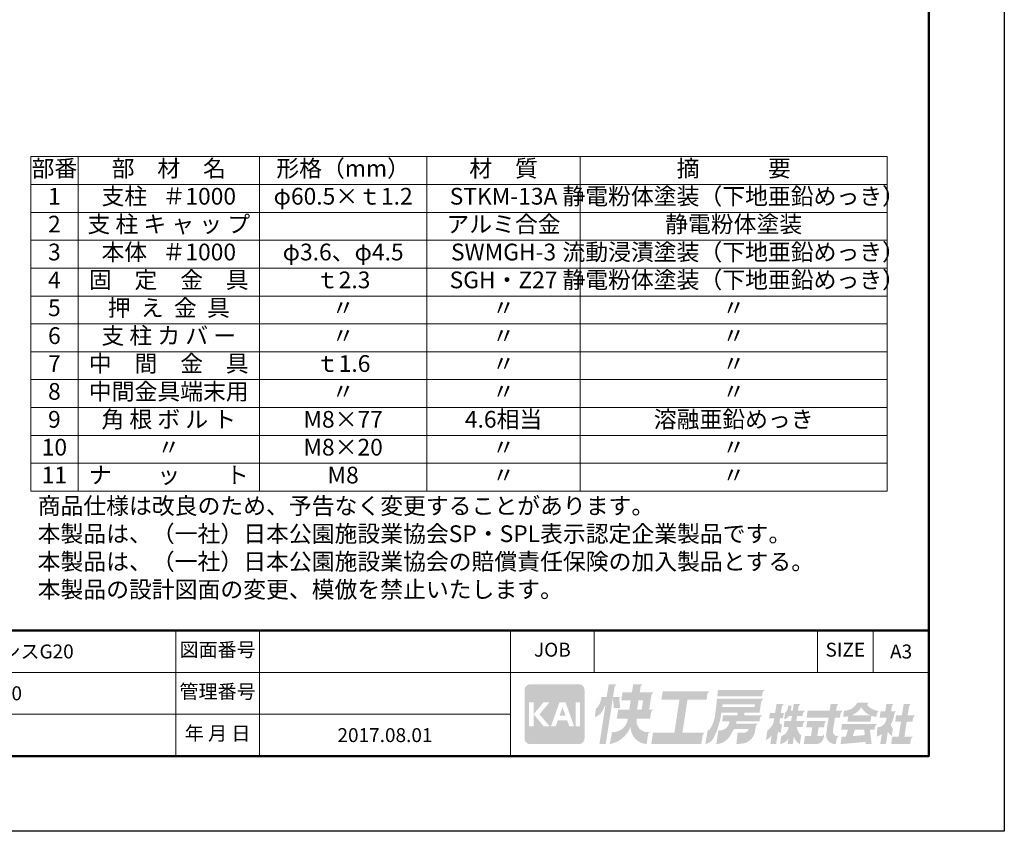
# Model space of a CAD drawing. Extents: x -29 to 8371, y -13 to 5927.
# Drawn here: x 4842 to 8371, y -13 to 2898 of the extents above; entities that cross this region are included whole.
import ezdxf
from ezdxf.enums import TextEntityAlignment as Align

# ---------------------------------------------------------------- set-up
doc = ezdxf.new("R2010")
doc.units = 0
doc.header["$MEASUREMENT"] = 0
doc.layers.get('DefPoints').update_dxf_attribs({"linetype": 'CONTINUOUS'})
for name, color, linetype, lineweight in [('FRAM3', 1, 'CONTINUOUS', 50), ('ハッチング', 8, 'CONTINUOUS', 5), ('外形線', 7, 'CONTINUOUS', 18), ('文字', 4, 'CONTINUOUS', 18), ('細線', 8, 'CONTINUOUS', 5)]:
    doc.layers.add(name, color=color, linetype=linetype, lineweight=lineweight)
doc.styles.get("Standard").update_dxf_attribs({"font": 'TXT.SHX', "bigfont": 'bigfont.shx'})

# ---------------------------------------------------------------- blocks, each defined once
blk = doc.blocks.new('快工房表題欄1')
at = {"layer": 'ハッチング'}
h = blk.add_hatch(color=256, dxfattribs=at)
h.paths.add_polyline_path([(-61.74, 11.86, 0.414214), (-62.74, 12.86), (-71.47, 12.86, 0.414214), (-72.47, 11.86), (-72.47, 3.14, 0.414214), (-71.47, 2.14), (-62.74, 2.14, 0.414214), (-61.74, 3.14)])
h.paths.add_polyline_path([(-68.01, 9.65), (-69.81, 7.5), (-68.01, 5.35), (-69.06, 5.35), (-70.86, 7.5), (-70.86, 5.35), (-71.66, 5.35), (-71.66, 9.65), (-70.86, 9.65), (-70.86, 7.5), (-69.06, 9.65)], flags=16)
h.paths.add_polyline_path([(-66.22, 9.65), (-65.15, 9.65), (-63.62, 5.35), (-64.47, 5.35), (-64.86, 6.43), (-66.51, 6.43), (-66.89, 5.35), (-67.74, 5.35)], flags=16)
h.paths.add_polyline_path([(-65.68, 8.75), (-65.14, 7.23), (-66.22, 7.23)], flags=0)
h.paths.add_polyline_path([(-63.35, 9.65), (-62.55, 9.65), (-62.55, 5.35), (-63.35, 5.35)], flags=16)
h = blk.add_hatch(color=256, dxfattribs=at)
h.paths.add_polyline_path([(-56.66, 10.39), (-56.48, 8.63), (-55.35, 8.63), (-55.5, 10.13, -0.262415), (-55.3, 10.59), (-56.63, 10.59), (-56.37, 12.27, -0.232242), (-55.95, 12.86), (-57.41, 12.86), (-57.76, 10.59), (-58.69, 10.59, -0.148344), (-59.53, 8.61, -0.154378), (-59.64, 8.54), (-59.68, 8.53), (-59.89, 6.98, 0.208713), (-58.41, 8.3), (-57.97, 9.25), (-59.06, 2.14), (-57.93, 2.14)])
h.paths.add_polyline_path([(-49.77, 10.82, -0.232242), (-49.35, 11.42), (-51.84, 11.42), (-51.71, 12.27, -0.232242), (-51.3, 12.86), (-53.01, 12.86), (-53.24, 11.42), (-54.94, 11.42), (-55.16, 9.98), (-53.46, 9.98), (-53.71, 8.32), (-55.71, 8.32), (-55.97, 6.68), (-53.97, 6.68, -0.398913), (-56.79, 4.3), (-57.21, 2.14, 0.260652), (-53.49, 5.23, 0.395449), (-50.61, 2.14), (-50.33, 3.95, -0.370178), (-49.92, 4.3), (-50.27, 4.3, -0.507828), (-52.37, 6.68), (-49.99, 6.68), (-49.83, 7.73, -0.232242), (-49.41, 8.32), (-50.15, 8.32)])
h.paths.add_polyline_path([(-52.07, 9.98), (-51.24, 9.98), (-51.49, 8.32), (-52.32, 8.32)], flags=16)
h.paths.add_polyline_path([(-39.73, 11.03, -0.232242), (-39.32, 11.62), (-47.72, 11.62), (-47.96, 10.08), (-44.73, 10.08), (-45.63, 4.2), (-49.46, 4.2), (-49.78, 2.14), (-40.81, 2.14), (-40.58, 3.6, -0.232242), (-40.17, 4.2), (-44.19, 4.2), (-43.28, 10.08), (-39.88, 10.08)])
h.paths.add_polyline_path([(-29.43, 11.83), (-37.82, 11.83), (-37.95, 10.69), (-29.93, 10.69), (-29.84, 11.23, -0.232242)])
h.paths.add_polyline_path([(-29.66, 10.28), (-37.99, 10.28), (-38.33, 7.29, -0.097157), (-39.21, 4.91, -0.2357), (-39.67, 4.61), (-40.09, 2.14, 0.226047), (-38.64, 3.17, 0.083786), (-37.21, 7.75), (-34.3, 7.75), (-34.37, 7.29), (-36.91, 7.29), (-37.08, 6.21), (-35.75, 6.21, -0.427669), (-37.72, 4.61), (-38.13, 2.14, 0.253999), (-35.61, 3.68), (-34.93, 4.87), (-32.34, 4.87, -0.398951), (-33.07, 4.2), (-34.31, 4.2), (-34.52, 2.14), (-33.58, 2.22, 0.315607), (-31.22, 4.2), (-31.06, 5.2, -0.232242), (-30.65, 5.8), (-34.57, 5.8), (-34.5, 6.21), (-30.38, 6.21), (-30.3, 6.7, -0.232242), (-29.89, 7.29), (-33.13, 7.29), (-33.06, 7.75), (-30.38, 7.75), (-30.08, 9.69, -0.232242)])
h.paths.add_polyline_path([(-31.2, 9.25), (-31.27, 8.79), (-37.05, 8.79), (-36.98, 9.25)], flags=16)
h = blk.add_hatch(color=256, dxfattribs=at)
h.paths.add_polyline_path([(-26.07, 7.37, -0.196119), (-25.87, 7.71), (-26.55, 7.71), (-26.38, 8.76, -0.232242), (-25.97, 9.36), (-27.32, 9.36), (-27.58, 7.71), (-28.51, 7.71), (-28.66, 6.78), (-27.72, 6.78, -0.226694), (-28.95, 4.61), (-29.22, 2.86, 0.107445), (-28.2, 3.68), (-28.43, 2.14), (-27.4, 2.14), (-27.05, 4.41, 0.167613), (-26.56, 4.18), (-26.34, 5.64, -0.334207), (-26.8, 6.06), (-26.69, 6.78), (-26.17, 6.78)])
h.paths.add_polyline_path([(-22.19, 8.12), (-23.49, 8.12), (-23.39, 8.76, -0.232242), (-22.98, 9.36), (-24.23, 9.36), (-24.42, 8.12), (-24.76, 8.12), (-24.62, 9.05), (-25.24, 9.05), (-25.32, 8.51, -0.211166), (-25.77, 7.81), (-25.96, 6.57, 0.16663), (-25.09, 7.19), (-24.56, 7.19), (-24.71, 6.26), (-25.9, 6.26), (-26.06, 5.23), (-25.17, 5.23, -0.310223), (-26.47, 3.58), (-26.68, 2.14, 0.232492), (-25.18, 3.17), (-25.34, 2.14), (-24.41, 2.14), (-24.19, 3.58, 0.2567), (-23.14, 2.14), (-22.9, 3.68, -0.155803), (-23.73, 5.23), (-22.66, 5.23), (-22.59, 5.67, -0.232242), (-22.18, 6.26), (-23.78, 6.26), (-23.64, 7.19), (-22.66, 7.19), (-22.61, 7.52, -0.232242)])
h.paths.add_polyline_path([(-15.86, 7.52, -0.232242), (-15.44, 8.12), (-16.66, 8.12), (-16.56, 8.76, -0.232242), (-16.15, 9.36), (-17.61, 9.36), (-17.8, 8.12), (-21.75, 8.12), (-21.94, 6.88), (-17.99, 6.88), (-18.42, 4.03, 0.479662), (-16.69, 2.14), (-16.56, 2.98, -0.232242), (-16.14, 3.58), (-16.33, 3.58, -0.48371), (-17.21, 4.53), (-16.85, 6.88), (-15.96, 6.88)])
h.paths.add_polyline_path([(-18.69, 5.93, -0.196119), (-18.49, 6.26), (-21.82, 6.26), (-21.99, 5.13), (-20.91, 5.13), (-21.14, 3.58), (-22.23, 3.58), (-22.45, 2.14), (-20.01, 2.14, 0.392788), (-18.84, 3.89, -0.340104), (-19.39, 3.58), (-20.01, 3.58), (-19.77, 5.13), (-18.81, 5.13)])
h.paths.add_polyline_path([(-11.07, 9.15, -0.207311), (-10.8, 9.56), (-12.86, 9.56, -0.27827), (-15.23, 8.12), (-15.39, 7.04, 0.062802), (-14.47, 7.12), (-14.62, 6.16), (-10.49, 6.16), (-10.33, 7.23, 0.06639), (-9.42, 7.04), (-9.34, 7.52, -0.211093), (-8.99, 8.08, -0.196447)])
h.paths.add_polyline_path([(-10.48, 7.29), (-13.9, 7.29, 0.15691), (-12.14, 8.74, 0.161164)], flags=16)
h.paths.add_polyline_path([(-9.29, 5.75), (-15.59, 5.75), (-15.75, 4.72), (-14.51, 4.72), (-14.92, 3.48), (-15.65, 3.48), (-15.85, 2.14), (-11.36, 2.53), (-11.32, 2.14), (-10.28, 2.14), (-10.59, 4.72), (-9.78, 4.72), (-9.71, 5.15, -0.232242)])
h.paths.add_polyline_path([(-11.62, 4.72), (-11.51, 3.76), (-13.66, 3.57), (-13.27, 4.72)], flags=17)
h.paths.add_polyline_path([(-5.84, 8.02), (-6.8, 8.02), (-6.69, 8.76, -0.232242), (-6.27, 9.36), (-7.63, 9.36), (-7.83, 8.02), (-8.67, 8.02), (-8.84, 6.88), (-7.6, 6.88, -0.397579), (-9.25, 5.13), (-9.36, 3.48, 0.050976), (-8.46, 3.94), (-8.74, 2.14), (-7.71, 2.14), (-7.36, 4.41, 0.16671), (-6.67, 3.58), (-6.47, 4.92, -0.169934), (-6.85, 5.64, 0.091272), (-6.26, 7.34), (-6.25, 7.42, -0.232242)])
h.paths.add_polyline_path([(-2.46, 7.29), (-3.82, 7.29), (-3.59, 8.76, -0.232242), (-3.18, 9.36), (-4.53, 9.36), (-4.85, 7.29), (-5.88, 7.29), (-6.06, 6.16), (-5.02, 6.16), (-5.44, 3.48), (-6.57, 3.48), (-6.78, 2.14), (-3.37, 2.14), (-3.26, 2.88, -0.232242), (-2.84, 3.48), (-4.41, 3.48), (-3.99, 6.16), (-2.96, 6.16), (-2.88, 6.7, -0.232242)])
at = {"layer": 'FRAM3'}
for p, q in [((0, 22.5), (-377.5, 22.5)), ((0, 0), (0, 22.5)), ((0, 0), (-377.5, 0))]:
    blk.add_line(p, q, dxfattribs=at)
at = {"layer": '外形線'}
for p, q in [((-135, 22.5), (-135, 0)), ((-75, 22.5), (-75, 0)), ((-20, 22.5), (-20, 15)), ((0, 15), (-377.5, 15)), ((-75, 7.5), (-377.5, 7.5))]:
    blk.add_line(p, q, dxfattribs=at)
at = {"layer": '細線'}
for p, q in [((-120, 22.5), (-120, 0)), ((-60, 22.5), (-60, 15)), ((-10, 22.5), (-10, 15))]:
    blk.add_line(p, q, dxfattribs=at)
at = {"layer": '文字', "char_height": 2.5, "attachment_point": 5}
for s, insert, width in [('図面番号', (-127.5, 18.75), 15), ('JOB', (-67.5, 18.75), 15), ('SIZE', (-15, 18.75), 10), ('管理番号', (-127.5, 11.25), 15), ('年 月 日', (-127.5, 3.75), 15)]:
    blk.add_mtext(s, dxfattribs=dict(at, insert=insert, width=width))
at = {"layer": '文字'}
for tag, p in [('設計', (-255, 18.75)), ('製品名称', (-170, 18.75)), ('図面番号', (-97.5, 18.75)), ('JOB', (-40, 18.75)), ('A*', (-5, 18.75)), ('符号１', (-372.5, 11.25)), ('改定事項１', (-335, 11.25)), ('改定年月日１', (-287.5, 11.25)), ('製図', (-255, 11.25)), ('縮尺', (-230, 11.25)), ('型番', (-170, 11.25)), ('管理番号', (-97.5, 11.25)), ('符号２', (-372.5, 3.75)), ('改定事項２', (-335, 3.75)), ('改定年月日２', (-287.5, 3.75)), ('検図', (-255, 3.75)), ('番号', (-230, 3.75)), ('物件名称', (-170, 3.75)), ('年月日', (-97.5, 3.75))]:
    blk.add_attdef(tag, text='', height=2.5, dxfattribs=at).set_placement(p, align=Align.MIDDLE_CENTER)

msp = doc.modelspace()

# ---------------------------------------------------------------- linework, layer by layer
at = {"layer": 'DefPoints'}
msp.add_lwpolyline([(-28.9999997, 5926.5000006), (8371.0000003, 5926.5000006), (8371.0000003, -13.4999994), (-28.9999997, -13.4999994)], close=True, dxfattribs=at)
at = {"layer": 'FRAM3', "color": 1, "linetype": 'Continuous'}
msp.add_lwpolyline([(551.0000003, 256.5000006), (551.0000003, 5656.5000006), (8101.0000003, 5656.5000006), (8101.0000003, 256.5000006)], close=True, dxfattribs=at)
at = {"layer": '文字'}
for p, q in [((5051.0000003, 2406.4999887), (5051.0000003, 1206.4999887)), ((5701.0000003, 2406.4999887), (5701.0000003, 1206.4999887)), ((6301.0000003, 2406.4999887), (6301.0000003, 1206.4999887)), ((6851.0000003, 2406.4999887), (6851.0000003, 1206.4999887)), ((4881.0000003, 2306.4999887), (7951.0000003, 2306.4999887)), ((4881.0000003, 2206.4999887), (7951.0000003, 2206.4999887)), ((4881.0000003, 2106.4999887), (7951.0000003, 2106.4999887)), ((4881.0000003, 2006.4999887), (7951.0000003, 2006.4999887)), ((4881.0000003, 1906.4999887), (7951.0000003, 1906.4999887)), ((4881.0000003, 1806.4999887), (7951.0000003, 1806.4999887)), ((4881.0000003, 1706.4999887), (7951.0000003, 1706.4999887)), ((4881.0000003, 1606.4999887), (7951.0000003, 1606.4999887)), ((4881.0000003, 1506.4999887), (7951.0000003, 1506.4999887)), ((4881.0000003, 1406.4999887), (7951.0000003, 1406.4999887)), ((4881.0000003, 1306.4999887), (7951.0000003, 1306.4999887))]:
    msp.add_line(p, q, dxfattribs=at)
msp.add_lwpolyline([(7951.0000003, 1206.4999887), (4881.0000003, 1206.4999887), (4881.0000003, 2406.4999887), (7951.0000003, 2406.4999887)], close=True, dxfattribs=at)

# ---------------------------------------------------------------- block references
at = {"layer": '外形線'}
ref = msp.add_blockref('快工房表題欄1', (8100.9999946, 256.4999887), dxfattribs=dict(at, xscale=20, yscale=20, zscale=20))
ref.add_attrib('A*', 'A3', dxfattribs={"layer": '文字', "height": 50}).set_placement((8000.9999946, 631.4999887), align=Align.MIDDLE_CENTER)
ref.add_attrib('年月日', '2017.08.01', dxfattribs={"layer": '文字', "height": 50}).set_placement((6150.9999946, 331.4999887), align=Align.MIDDLE_CENTER)
ref.add_attrib('製品名称', 'メッシュフェンスG20', dxfattribs={"layer": '文字', "height": 50}).set_placement((4700.9999946, 631.4999887), align=Align.MIDDLE_CENTER)
ref.add_attrib('型番', 'G20-1000', dxfattribs={"layer": '文字', "height": 50}).set_placement((4700.9999946, 481.4999887), align=Align.MIDDLE_CENTER)

# ---------------------------------------------------------------- texts
at = {"layer": '文字', "char_height": 60}
for s, insert, attachment_point in [('部番', (4966.0000003, 2356.4999887), 5), ('部\u3000材\u3000名', (5376.0000003, 2356.4999887), 5), ('形格（mm）', (6001.0000003, 2356.4999887), 5), ('材\u3000質', (6576.0000003, 2356.4999887), 5), ('摘\u3000\u3000\u3000要', (7401.0000003, 2356.4999887), 5), ('1', (4966.0000003, 2256.4999887), 5), ('支柱   ＃1000', (5376.0000003, 2256.4999887), 5), ('φ60.5×ｔ1.2', (6001.0000003, 2256.4999887), 5), ('STKM-13A', (6576.0000003, 2256.4999887), 5), ('静電粉体塗装（下地亜鉛めっき）', (7401.0000003, 2256.4999887), 5), ('2', (4966.0000003, 2156.4999887), 5), ('支 柱 キ ャ ッ プ', (5376.0000003, 2156.4999887), 5), ('アルミ合金', (6576.0000003, 2156.4999887), 5), ('静電粉体塗装', (7401.0000003, 2156.4999887), 5), ('3', (4966.0000003, 2056.4999887), 5), ('本体   ＃1000', (5376.0000003, 2056.4999887), 5), ('φ3.6、φ4.5', (6001.0000003, 2056.4999887), 5), ('SWMGH-3', (6576.0000003, 2056.4999887), 5), ('流動浸漬塗装（下地亜鉛めっき）', (7401.0000003, 2056.4999887), 5), ('4', (4966.0000003, 1956.4999887), 5), ('固\u3000定\u3000金\u3000具', (5376.0000003, 1956.4999887), 5), ('ｔ2.3', (6001.0000003, 1956.4999887), 5), ('SGH・Z27', (6576.0000003, 1956.4999887), 5), ('静電粉体塗装（下地亜鉛めっき）', (7401.0000003, 1956.4999887), 5), ('5', (4966.0000003, 1856.4999887), 5), ('押  え  金  具', (5376.0000003, 1856.4999887), 5), ('〃', (6001.0000003, 1856.4999887), 5), ('〃', (6576.0000003, 1856.4999887), 5), ('〃', (7401.0000003, 1856.4999887), 5), ('支 柱 カ バ ー', (5376.0000003, 1756.4999887), 5), ('6', (4966.0000003, 1756.4999887), 5), ('〃', (6001.0000003, 1756.4999887), 5), ('〃', (6576.0000003, 1756.4999887), 5), ('〃', (7401.0000003, 1756.4999887), 5), ('7', (4966.0000003, 1656.4999887), 5), ('中\u3000間\u3000金\u3000具', (5376.0000003, 1656.4999887), 5), ('ｔ1.6', (6001.0000003, 1656.4999887), 5), ('〃', (6576.0000003, 1656.4999887), 5), ('〃', (7401.0000003, 1656.4999887), 5), ('8', (4966.0000003, 1556.4999887), 5), ('中間金具端末用', (5376.0000003, 1556.4999887), 5), ('〃', (6001.0000003, 1556.4999887), 5), ('〃', (6576.0000003, 1556.4999887), 5), ('〃', (7401.0000003, 1556.4999887), 5), ('9', (4966.0000003, 1456.4999887), 5), ('角 根 ボ ル ト', (5376.0000003, 1456.4999887), 5), ('M8×77', (6001.0000003, 1456.4999887), 5), ('4.6相当', (6576.0000003, 1456.4999887), 5), ('溶融亜鉛めっき', (7401.0000003, 1456.4999887), 5), ('10', (4966.0000003, 1356.4999887), 5), ('〃', (5376.0000003, 1356.4999887), 5), ('M8×20', (6001.0000003, 1356.4999887), 5), ('〃', (6576.0000003, 1356.4999887), 5), ('〃', (7401.0000003, 1356.4999887), 5), ('11', (4966.0000003, 1256.4999887), 5), ('ナ\u3000\u3000ッ\u3000\u3000ト', (5376.0000003, 1256.4999887), 5), ('M8', (6001.0000003, 1256.4999887), 5), ('〃', (6576.0000003, 1256.4999887), 5), ('〃', (7401.0000003, 1256.4999887), 5), ('商品仕様は改良のため、予告なく変更することがあります。\\P本製品は、（一社）日本公園施設業協会SP・SPL表示認定企業製品です。\\P本製品は、（一社）日本公園施設業協会の賠償責任保険の加入製品とする。\\P本製品の設計図面の変更、模倣を禁止いたします。', (4906.0876144, 805.1698555), 7)]:
    msp.add_mtext(s, dxfattribs=dict(at, insert=insert, attachment_point=attachment_point))

doc.saveas('drawing.dxf')
